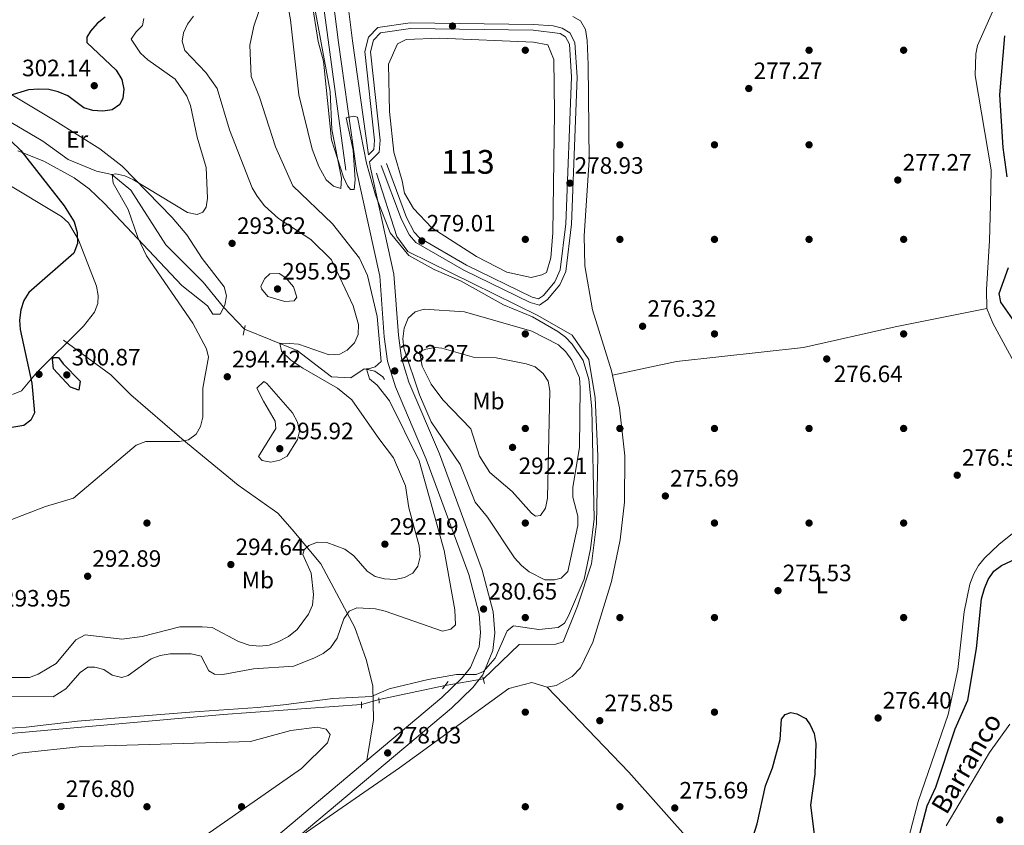
# Model space of a CAD drawing. Extents: x 615329 to 622289, y 669442 to 674184.
# Drawn here: x 620366 to 620783, y 670772 to 671113 of the extents above; entities that cross this region are included whole.
import ezdxf
from ezdxf.enums import TextEntityAlignment as Align

# ---------------------------------------------------------------- set-up
doc = ezdxf.new("R2010")
doc.units = 0
doc.header["$MEASUREMENT"] = 0
for name, pattern in [('DGN Style 2', [78.14968, 46.889808, -31.259872]), ('DGN Style 3', [109.409552, 78.14968, -31.259872]), ('DGN Style 5', [54.704776, 23.444904, -31.259872])]:
    doc.linetypes.add(name, pattern=pattern)
for name, color, linetype in [('Nivel 11', 7, 'Continuous'), ('Nivel 12', 7, 'Continuous'), ('Nivel 13', 7, 'Continuous'), ('Nivel 17', 7, 'Continuous'), ('Nivel 21', 7, 'Continuous'), ('Nivel 22', 7, 'Continuous'), ('Nivel 36', 7, 'Continuous'), ('Nivel 37', 7, 'Continuous'), ('Nivel 4', 7, 'Continuous'), ('Nivel 41', 7, 'Continuous'), ('Nivel 43', 7, 'Continuous'), ('Nivel 48', 7, 'Continuous'), ('Nivel 5', 7, 'Continuous'), ('Nivel 51', 7, 'Continuous'), ('Nivel 7', 7, 'Continuous')]:
    doc.layers.add(name, color=color, linetype=linetype)
doc.styles.add('Style-arial', font='arial.shx', dxfattribs={"bigfont": 'arialbig.shx'})
doc.styles.add('Style-arialn', font='arialn.shx', dxfattribs={"bigfont": 'arialnbig.shx'})
doc.styles.add('Style-timesi', font='timesi.shx', dxfattribs={"bigfont": 'timesibig.shx'})

# ---------------------------------------------------------------- blocks, each defined once
blk = doc.blocks.new('5PATER')
at = {"layer": 'Nivel 7', "linetype": 'Continuous', "lineweight": 0}
h = blk.add_hatch(color=53, dxfattribs=at)
edge = h.paths.add_edge_path()
edge.add_ellipse((0, 0), major_axis=(-1.095731442945027, -1.110710700472634), ratio=0.9994222409660316, start_angle=0, end_angle=360)
blk = doc.blocks.new('5PERFI')
at = {"layer": 'Nivel 17', "linetype": 'Continuous', "lineweight": 0}
h = blk.add_hatch(color=7, dxfattribs=at)
edge = h.paths.add_edge_path()
edge.add_arc((0, 0), 1.55999999938624, 315.0000000018422, 675.0000000018422)

msp = doc.modelspace()

# ---------------------------------------------------------------- linework, layer by layer
at = {"layer": 'Nivel 11', "color": 142, "linetype": 'DGN Style 3', "lineweight": 13}
for points in [[(620138.9450000001, 671264.986, 322.793), (620154.7039999999, 671244.855, 319.796), (620175.7760000001, 671221.6259999999, 316.325), (620195.8940000001, 671196.7050000001, 313.959), (620220.7960000001, 671177.3489999999, 311.514), (620250.061, 671152.48, 309.148), (620275.706, 671129.2760000001, 307.018), (620298.435, 671110.8700000001, 304.652), (620310.791, 671096.7380000001, 303.469), (620326.9880000001, 671084.3119999999, 302.444), (620339.547, 671076.6799999999, 300.314), (620354.243, 671074.3559999999, 298.737), (620375.979, 671061.48, 297.08), (620386.6130000001, 671053.837, 296.37), (620398.676, 671048.8500000001, 295.582), (620405.183, 671047.443, 294.872), (620413.1640000001, 671040.7479999999, 294.241), (620427.976, 671017.7239999999, 292.979), (620443.7110000001, 671001.926, 292.111), (620452.4099999999, 670991.288, 291.165)], [(620461.227, 670982.057, 290.849), (620483.5889999999, 670973.0249999999, 289.351), (620498.095, 670961.7930000001, 286.985), (620506.281, 670961.358, 286.196), (620511.7949999999, 670965.24, 284.855), (620516.3740000001, 670964.3030000001, 283.356), (620519.757, 670961.915, 283.041), (620520.486, 670960.716, 282.647)]]:
    msp.add_polyline3d(points, dxfattribs=at)
at = {"layer": 'Nivel 11', "color": 142, "linetype": 'Continuous', "lineweight": 13}
msp.add_polyline3d([(620784.9110000001, 670814.9909999999, 268.573), (620776.3230000001, 670802.9880000001, 268.573), (620758.03, 670771.8759999999, 268.573)], dxfattribs=at)
at = {"layer": 'Nivel 12', "color": 142, "linetype": 'Continuous', "lineweight": 0, "elevation": 277.799, "flags": 128}
msp.add_lwpolyline([(620527.908, 671044.6950000001), (620524.47, 671056.831), (620522.568, 671074.03), (620522.2139999999, 671094.1270000001), (620525.8970000001, 671102.693), (620529.6170000001, 671104.5190000001), (620543.8160000001, 671105.0800000001), (620583.4210000001, 671103.3770000001), (620589.565, 671102.3289999999), (620592.1270000001, 671096.085), (620592.3740000001, 671073.7010000001), (620591.6969999999, 671022.788), (620590.794, 671012.192), (620588.9029999999, 671006.044), (620586.983, 671004.95), (620582.5360000001, 671003.842), (620572.173, 671006.19), (620559.379, 671012.7380000001), (620540.5360000001, 671024.908), (620532.787, 671033.048), (620528.8999999999, 671039.5249999999), (620527.908, 671044.6950000001)], dxfattribs=at)
at = {"layer": 'Nivel 13', "color": 4, "linetype": 'Continuous', "lineweight": 0, "extrusion": (-0.01912776429088714, -0.004104030904566572, 0.9998086244694865), "elevation": -14343.41349771667, "flags": 128}
msp.add_lwpolyline([(-525722.8751088218, 747329.9232967729), (-525722.875108822, 747301.2979600064)], dxfattribs=at)
at = {"layer": 'Nivel 13', "color": 4, "linetype": 'Continuous', "lineweight": 0}
for points in [[(620504.102, 671049.202, 278.545), (620492.801, 671132.663, 278.466), (620489.466, 671169.2309999999, 278.309), (620485.5160000001, 671229.6259999999, 278.309), (620495.692, 671260.733, 278.23), (620504.7080000001, 671283.892, 278.388), (620522.615, 671340.577, 278.151)], [(620562.283, 670834.0279999999, 279.649), (620577.4410000001, 670848.6270000001, 279.255), (620592.8459999999, 670848.7139999999, 279.334), (620595.969, 670849.6939999999, 279.255), (620602.142, 670864.8929999999, 278.861), (620608.0590000001, 670882.7390000001, 278.782), (620610.131, 670899.6000000001, 278.782), (620610.6910000001, 670928.487, 278.94), (620609.5900000001, 670953.033, 279.255), (620606.851, 670969.145, 279.097), (620599.8130000001, 670979.4550000001, 278.703), (620585.324, 670987.798, 278.624), (620530.291, 671014.929, 278.861), (620525.682, 671021.1610000001, 278.624), (620517.1070000001, 671048.0719999999, 278.624)], [(620510.7479999999, 670823.2250000001, 279.255), (620452.2010000001, 670819.0390000001, 279.413), (620354.284, 670810.304, 278.94), (620335.548, 670804.743, 279.154)]]:
    msp.add_polyline3d(points, dxfattribs=at)
at = {"layer": 'Nivel 21', "color": 1, "linetype": 'DGN Style 2', "lineweight": 0, "flags": 128}
for points, elevation in [([(620452.8659999999, 670992.212), (620450.962, 670988.3500000001)], 291.005), ([(620461.5800000001, 670983.5959999999), (620460.6399999999, 670979.4979999999)], 290.689), ([(620510.791, 670824.3090000001), (620510.686, 670821.6599999999)], 279.376)]:
    msp.add_lwpolyline(points, dxfattribs=dict(at, elevation=elevation))
at = {"layer": 'Nivel 21', "color": 1, "linetype": 'DGN Style 2', "lineweight": 0, "extrusion": (0.00381476790793309, -0.01368554457065819, 0.9998990716145372), "elevation": -6533.860571901605, "flags": 128}
msp.add_lwpolyline([(620556.4840514709, 670808.2067214211), (620557.2211948973, 670805.5624737833)], dxfattribs=at)
at = {"layer": 'Nivel 21', "color": 1, "linetype": 'DGN Style 2', "lineweight": 0, "extrusion": (-0.006278736079334957, -0.007939054573954074, 0.999948773130763), "elevation": -8942.439771443796, "flags": 128}
msp.add_lwpolyline([(620536.9179691772, 670783.0610701737), (620534.5277714122, 670780.0389749331)], dxfattribs=at)
at = {"layer": 'Nivel 21', "color": 1, "linetype": 'DGN Style 2', "lineweight": 0, "extrusion": (0.006604206005102899, -0.1083690167200976, 0.994088799191582), "elevation": -68320.72936812846, "flags": 128}
msp.add_lwpolyline([(660174.7105855283, 628133.7579309256), (660174.7105855283, 628131.5750088017)], dxfattribs=at)
at = {"layer": 'Nivel 21', "color": 7, "linetype": 'Continuous', "lineweight": 0}
for points in [[(620513.7139999999, 671055.757, 279.352), (620506.9180000001, 671104.0279999999, 279.684), (620501.8160000001, 671144.6769999999, 280.065), (620497.7609999999, 671189.8700000001, 280.112), (620497.676, 671201.6540000001, 280.057), (620498.7550000001, 671212.8060000001, 279.558), (620500.6599999999, 671224.1440000001, 278.992), (620521.767, 671304.162, 278.607), (620547.2690000001, 671389.3929999999, 278.987), (620566.247, 671431.243, 279.782), (620603.2220000001, 671500.1640000001, 280.527), (620618.858, 671536.122, 280.324), (620624.121, 671556.615, 280.153), (620635.5320000001, 671617.263, 280.253), (620639.111, 671627.865, 279.987), (620649.73, 671649.254, 280.12), (620653.5830000001, 671659.013, 280.242), (620660.923, 671684.4979999999, 280.527), (620664.807, 671703.4199999999, 280.053), (620667.067, 671723.6710000001, 280.053), (620674.098, 671769.023, 280.684), (620678.568, 671789.804, 280.842), (620685.3670000001, 671844.2420000001, 281.854)], [(620364.4480000001, 670663.467, 276.83), (620391.5160000001, 670689.517, 276.299), (620409.9469999999, 670704.338, 276.676), (620460.1969999999, 670747.425, 276.563), (620548.7390000001, 670821.727, 279.515), (620557.7760000001, 670830.497, 279.931), (620561.9720000001, 670835.773, 280.324), (620566.321, 670846.0730000001, 280.917), (620567.0660000001, 670853.575, 280.818), (620566.4410000001, 670862.4439999999, 280.878), (620561.7890000001, 670880.058, 281.076), (620543.6880000001, 670929.2860000001, 282.139), (620530.7390000001, 670959.6540000001, 282.297), (620527.645, 670969.815, 282.491), (620526.338, 670979.432, 282.376), (620524.4580000001, 671005.348, 280.974), (620514.487, 671050.267, 280.199), (620514.135, 671052.76, 279.424)]]:
    msp.add_polyline3d(points, dxfattribs=at)
at = {"layer": 'Nivel 21', "color": 7, "linetype": 'DGN Style 3', "lineweight": 0}
for points in [[(620597.8319999999, 671502.777, 280.527), (620560.879, 671433.8970000001, 279.782), (620541.652, 671391.497, 278.987), (620516.006, 671305.784, 278.607), (620494.804, 671225.406, 278.992), (620492.8189999999, 671213.592, 279.558), (620491.689, 671201.922, 280.057), (620491.7779999999, 671189.581, 280.112), (620495.865, 671144.037, 280.065), (620500.986, 671103.2390000001, 279.684), (620508.594, 671049.2, 280.199), (620518.521, 671004.479, 280.974), (620520.3829999999, 670978.8119999999, 282.376), (620521.78, 670968.533, 282.491), (620525.108, 670957.6030000001, 282.297), (620538.1240000001, 670927.0789999999, 282.139), (620556.075, 670878.2579999999, 281.076), (620560.5109999999, 670861.4610000001, 280.878), (620561.061, 670853.662, 280.818), (620560.4550000001, 670847.567, 280.917), (620556.7779999999, 670838.8570000001, 280.324), (620553.3319999999, 670834.524, 279.931), (620544.727, 670826.173, 279.515), (620512.976, 670799.5290000001, 278.455)], [(620513.7139999999, 671055.757, 279.352), (620515.9180000001, 671057.986, 279.186), (620516.236, 671061.9469999999, 279.037), (620512.1510000001, 671099.5079999999, 279.34), (620513.6810000001, 671105.5190000001, 279.34), (620517.6089999999, 671109.602, 279.403), (620531.301, 671111.619, 279.267), (620583.4990000001, 671110.96, 278.724), (620591.807, 671110.2849999999, 278.878), (620595.648, 671109.371, 278.892), (620598.8030000001, 671107.436, 278.878), (620600.993, 671103.236, 278.801), (620601.946, 671088.625, 279.06), (620599.4990000001, 671026.443, 278.955), (620597.111, 671006.399, 278.952), (620594.5549999999, 671000.7220000001, 279.151), (620589.3289999999, 670994.4920000001, 279.186), (620586.0079999999, 670992.182, 279.184), (620582.0930000001, 670993.291, 279.329), (620554.064, 671006.99, 279.307), (620533.71, 671018.7309999999, 279.186), (620531.0320000001, 671021.729, 279.149), (620527.6140000001, 671028.3430000001, 279.04), (620519.085, 671051.264, 279.109)], [(620514.135, 671052.76, 279.424), (620518.247, 671056.9180000001, 279.186), (620518.6529999999, 671061.9809999999, 279.037), (620514.5900000001, 671099.335, 279.34), (620515.8559999999, 671104.308, 279.34), (620518.773, 671107.3400000001, 279.403), (620531.462, 671109.209, 279.267), (620583.3859999999, 671108.554, 278.724), (620594.717, 671107.118, 278.892), (620596.976, 671105.7320000001, 278.878), (620598.6240000001, 671102.5730000001, 278.801), (620599.5349999999, 671088.5930000001, 279.06), (620597.0970000001, 671026.632, 278.955), (620594.764, 671007.05, 278.952), (620592.496, 671002.013, 279.151), (620587.6910000001, 670996.284, 279.186), (620585.568, 670994.808, 279.184), (620582.956, 670995.548, 279.329), (620555.1950000001, 671009.1159999999, 279.307), (620535.247, 671020.622, 279.186), (620533.03, 671023.105, 279.149), (620529.8189999999, 671029.318, 279.04), (620521.3400000001, 671052.1030000001, 279.109)], [(620512.976, 670799.5290000001, 278.455), (620515.862, 670816.753, 278.958), (620515.567, 670831.196, 280.322), (620512.736, 670842.2520000001, 282.176), (620507.966, 670855.825, 284.739), (620493.493, 670882.702, 289.353), (620481.3759999999, 670897.317, 291.089), (620475.3200000001, 670904.1429999999, 292.745), (620458.524, 670916.084, 294.441), (620434.717, 670935.6810000001, 295.391), (620413.1780000001, 670954.2209999999, 297.28), (620404.7010000001, 670962.6740000001, 298.117), (620384.764, 670977.4099999999, 299.134)], [(620348.8630000001, 670656.7749999999, 276.83), (620387.558, 670694.0149999999, 276.299), (620406.1229999999, 670708.943, 276.676), (620456.3260000001, 670751.99, 276.563), (620512.976, 670799.5290000001, 278.455)]]:
    msp.add_polyline3d(points, dxfattribs=at)
at = {"layer": 'Nivel 22', "color": 142, "linetype": 'DGN Style 5', "lineweight": 0, "extrusion": (0.01709299897147373, -0.01789559640531632, 0.9996937416106292), "elevation": -1111.321047276911, "flags": 128}
msp.add_lwpolyline([(912128.900608642, 56646.03480771789), (912128.900608642, 56658.80393869849)], dxfattribs=at)
at = {"layer": 'Nivel 22', "color": 4, "linetype": 'DGN Style 5', "lineweight": 0, "extrusion": (-0.01423124771492125, -0.002370110487789351, 0.9998959216662263), "elevation": -10141.7064426408, "flags": 128}
msp.add_lwpolyline([(620503.4184835346, 670811.8751551132), (620487.2827588392, 670809.188147566)], dxfattribs=at)
at = {"layer": 'Nivel 22', "color": 4, "linetype": 'DGN Style 5', "lineweight": 0, "extrusion": (0.05006102671234327, 0.01425301812031127, 0.9986444537867158), "elevation": 40903.53716931695, "flags": 128}
msp.add_lwpolyline([(475268.1868206137, -779412.9308714089), (475268.1868206139, -779420.6541396291)], dxfattribs=at)
at = {"layer": 'Nivel 36', "color": 92, "linetype": 'Continuous', "lineweight": 0}
for points in [[(620786.186, 671143.169, 277.672), (620777.527, 671116.2450000001, 277.62), (620771.287, 671101.969, 277.777), (620770.48, 671098.534, 277.777), (620770.2309999999, 671089.304, 277.777), (620777.0149999999, 671049.3489999999, 277.932), (620776.693, 671034.5700000001, 278.408), (620776.321, 671019.4639999999, 277.62), (620774.986, 670998.783, 277.589), (620775.2450000001, 670990.788, 277.777), (620777.757, 670984.523, 277.675), (620790.192, 670961.665, 277.426)], [(620486.5190000001, 671142.125, 280.903), (620497.413, 671082.4979999999, 279.957), (620498.212, 671066.5120000001, 279.995), (620502.3130000001, 671045.8189999999, 280.154), (620501.976, 671041.4839999999, 280.667), (620498.841, 671042.55, 280.982), (620495.8319999999, 671045.226, 280.828), (620492.7309999999, 671050.763, 280.572), (620489.905, 671058.209, 280.345), (620484.2039999999, 671081.192, 280.899), (620480.6340000001, 671112.8530000001, 281.456), (620476.034, 671138.8230000001, 281.85)], [(620480.102, 670764.129, 277.226), (620526.8570000001, 670796.49, 276.966), (620572.983, 670829.959, 276.927), (620582.801, 670832.5830000001, 276.769), (620589.3060000001, 670830.531, 276.611), (620593.1140000001, 670831.327, 276.525), (620599.8500000001, 670835.0290000001, 276.32), (620603.3470000001, 670838.771, 276.138), (620608.565, 670849.6340000001, 275.921), (620616.402, 670875.3260000001, 275.592), (620620.172, 670892.9310000001, 275.538), (620622.014, 670908.852, 276.209), (620622.108, 670928.405, 276.512), (620619.807, 670948.7150000001, 276.251), (620616.5079999999, 670964.342, 276.928), (620608.4780000001, 670990.192, 276.682), (620605.1440000001, 671008.8219999999, 276.952), (620604.8640000001, 671021.5149999999, 277.227), (620606.953, 671053.446, 276.289), (620606.612, 671093.946, 277.98), (620606.1699999999, 671104.098, 277.547), (620605.4439999999, 671108.7509999999, 277.242), (620603.375, 671112.406, 277.173), (620600.1170000001, 671114.212, 277.242)], [(620452.8659999999, 670992.212, 291.005), (620453.5660000001, 670996.067, 291.241), (620452.625, 670999.9299999999, 291.597), (620443.3670000001, 671011.896, 292.266), (620436.8260000001, 671021.9269999999, 293.112), (620430.6640000001, 671029.1869999999, 293.853), (620409.449, 671050.94, 295.5), (620400.0120000001, 671058.315, 296.189), (620381.132, 671070.0700000001, 297.872), (620357.0279999999, 671084.584, 301.179)], [(620333.55, 671059.8260000001, 303.372), (620383.814, 671029.6140000001, 300.391), (620386.757, 671026.973, 300.192), (620391.091, 671019.7860000001, 299.917), (620398.6710000001, 671000.2409999999, 299.592), (620399.4040000001, 670996.2250000001, 299.606), (620399.185, 670992.8729999999, 299.602), (620397.753, 670989.2180000001, 299.527), (620393.2220000001, 670983.2110000001, 299.365), (620373.274, 670963.548, 299.803), (620366.898, 670955.8640000001, 300.233), (620363.0860000001, 670954.308, 300.722)], [(620365.3640000001, 671057.432, 298.261), (620376.442, 671053.102, 296.783), (620389.149, 671046.084, 296.252), (620395.584, 671041.3630000001, 296.02), (620402.0860000001, 671035.2280000001, 295.511), (620434.777, 671000.4369999999, 292.075), (620445.646, 670991.9299999999, 291.635), (620447.881, 670988.4180000001, 291.461), (620450.962, 670988.3500000001, 291.005)], [(620775.2450000001, 670990.788, 277.777), (620736.469, 670982.9310000001, 276.741), (620697.702, 670974.277, 276.593), (620643.9450000001, 670968.283, 275.406), (620616.872, 670962.618, 276.853)], [(620789.5260000001, 670898.355, 277.432), (620780.193, 670890.8670000001, 276.458), (620774.243, 670885.101, 276.457), (620771.699, 670882.0190000001, 276.573), (620769.669, 670878.5279999999, 276.673), (620768.027, 670874.155, 276.763), (620765.615, 670862.4380000001, 276.989), (620762.929, 670838.05, 277.304), (620758.8500000001, 670819.0179999999, 277.336), (620746.111, 670782.1740000001, 276.619), (620734.9410000001, 670739.602, 276.357)], [(620589.3060000001, 670830.531, 276.611), (620623.7720000001, 670794.605, 275.744), (620651.074, 670763.8770000001, 275.098), (620663.4650000001, 670750.1599999999, 275.731)], [(620234.2620000001, 670750.645, 276.778), (620239.946, 670755.554, 276.785), (620246.8289999999, 670759.54, 276.832), (620299.7849999999, 670783.551, 277.789), (620320.892, 670790.334, 277.939), (620350.9820000001, 670797.2760000001, 277.172), (620366.078, 670802.6200000001, 277.031), (620392.413, 670805.4880000001, 276.871), (620463.814, 670807.538, 277.094), (620480.878, 670812.2080000001, 277.172), (620491.942, 670813.7139999999, 277.251), (620495.798, 670812.773, 277.251), (620497.496, 670810.6159999999, 277.33), (620496.3119999999, 670806.9990000001, 277.251), (620485.301, 670796.105, 277.33), (620421.679, 670751.7239999999, 276.861), (620322.061, 670675.317, 277.015), (620299.3049999999, 670655.692, 277.015), (620296.4180000001, 670655.435, 277.015), (620293.5149999999, 670658.067, 277.015), (620235.3049999999, 670745.997, 277.009), (620233.798, 670749.69, 276.798), (620234.2620000001, 670750.645, 276.778)]]:
    msp.add_polyline3d(points, dxfattribs=at)
at = {"layer": 'Nivel 4', "color": 30, "linetype": 'Continuous', "lineweight": 30, "flags": 128}
for points, elevation in [([(620402.3230000001, 671113.9280000001), (620398.9550000001, 671111.2849999999), (620396.0959999999, 671108.139), (620394.5959999999, 671105.5050000001), (620394.608, 671103.335), (620406.9410000001, 671091.592), (620409.3859999999, 671087.618), (620410.217, 671083.534), (620409.835, 671079.6950000001), (620408.487, 671077.0120000001), (620405.337, 671074.8589999999), (620401.2930000001, 671074.2930000001), (620397.064, 671074.4539999999), (620393.25, 671075.665), (620386.507, 671080.7760000001), (620382.459, 671082.469), (620378.567, 671083.406), (620374.2250000001, 671083.533), (620369.835, 671083.206), (620361.621, 671080.737)], 300), ([(620783.7919999999, 671046.4070000001), (620782.038, 671058.861), (620780.615, 671081.132), (620782.7420000001, 671106.027)], 275), ([(620353.757, 671069.94), (620366.605, 671057.584), (620385.0149999999, 671034.1969999999), (620389.281, 671027.3840000001), (620390.467, 671022.949), (620390.567, 671018.1939999999), (620389.0700000001, 671014.119), (620370.003, 670997.53), (620367.8630000001, 670994.1499999999), (620366.7239999999, 670990.256), (620366.0349999999, 670985.862), (620366.3670000001, 670981.875), (620371.2509999999, 670959.128), (620372.3700000001, 670946.5730000001), (620370.8729999999, 670943.5860000001), (620367.9070000001, 670941.298), (620356.1570000001, 670939.314)], 300), ([(620785.9880000001, 670986.315), (620781.142, 670993.49), (620780.355, 670997.1170000001), (620784.2990000001, 671008.1429999999)], 275), ([(620384.595, 670967.3640000001), (620391.6880000001, 670960.058), (620391.122, 670956.236), (620387.713, 670957.538), (620380.493, 670965.284), (620380.102, 670969.382), (620380.466, 670969.986), (620382.523, 670969.997), (620384.595, 670967.3640000001)], 300), ([(620738.325, 670736.263), (620749.892, 670780.389), (620753.5900000001, 670788.2339999999), (620761.8500000001, 670812.963), (620767.129, 670825.0419999999), (620770.844, 670846.94), (620772.9680000001, 670867.9299999999), (620774.1710000001, 670872.3400000001), (620775.797, 670876.1710000001), (620778.189, 670879.618), (620781.325, 670882.104), (620789.538, 670885.791)], 275), ([(620674.425, 670761.202), (620678.0260000001, 670772.7919999999), (620681.5590000001, 670788.841), (620684.541, 670796.439), (620687.764, 670808.5009999999), (620688.3770000001, 670817.0160000001), (620689.8999999999, 670818.993), (620692.3019999999, 670819.8260000001), (620694.8910000001, 670819.3049999999), (620698.5959999999, 670817.314), (620700.5260000001, 670814.632), (620702.115, 670810.963), (620702.8740000001, 670806.81), (620702.453, 670793.7180000001), (620700.5460000001, 670780.6840000001), (620702.7050000001, 670763.844)], 275)]:
    msp.add_lwpolyline(points, dxfattribs=dict(at, elevation=elevation))
at = {"layer": 'Nivel 5', "color": 30, "linetype": 'Continuous', "lineweight": 0, "flags": 128}
for points, elevation in [([(620481.675, 671042.6000000001), (620474.4140000001, 671059.1170000001), (620467.6340000001, 671080.139), (620464.05, 671088.841), (620463.571, 671102.216), (620465.2139999999, 671110.1400000001), (620469.213, 671122.338)], 285), ([(620350.148, 670812.4580000001), (620368.8489999999, 670813.69), (620390.6340000001, 670816.2409999999), (620438.1599999999, 670819.949), (620466.767, 670821.9439999999), (620477.7679999999, 670823.1059999999), (620498.558, 670825.7860000001), (620514.953, 670826.6100000001), (620522.462, 670829.861), (620538.9720000001, 670833.8630000001), (620550.8500000001, 670835.969), (620559.152, 670835.919), (620562.274, 670837.199), (620567.237, 670842.855), (620572.3090000001, 670854.425), (620575.013, 670856.503), (620585.672, 670855.0290000001), (620593.906, 670855.8049999999), (620596.51, 670857.6340000001), (620598.3360000001, 670860.723), (620604.8859999999, 670876.308), (620607.565, 670889.0689999999), (620609.1089999999, 670901.7220000001), (620608.1910000001, 670948.3600000001), (620606.8589999999, 670960.7450000001), (620604.5179999999, 670968.7080000001), (620599.835, 670975.5970000001), (620597.0160000001, 670978.6599999999), (620593.797, 670981.0900000001), (620583.0360000001, 670987.169), (620570.791, 670992.344), (620552.8160000001, 671002.3759999999), (620541.5279999999, 671007.26), (620530.6950000001, 671013.118), (620522.811, 671022.723), (620516.669, 671038.733), (620512.8570000001, 671052.2150000001), (620509.013, 671071.7010000001), (620507.318, 671072.173), (620504.294, 671071.45), (620507.1969999999, 671057.7860000001), (620508, 671045.146), (620507.594, 671041.054), (620506.105, 671041.0970000001), (620504.784, 671042.6540000001), (620503.0590000001, 671046.263), (620497.97, 671062.155), (620494.622, 671095.3500000001), (620492.3740000001, 671103.645), (620489.791, 671120.6669999999)], 280), ([(620535.4990000001, 670885.702), (620535.122, 670890.308), (620530.7069999999, 670906.4750000001), (620529.3759999999, 670915.7679999999), (620524.3090000001, 670927.6030000001), (620518.057, 670935.7949999999), (620506.577, 670952.071), (620500.6359999999, 670957.0549999999), (620485.8929999999, 670965.574), (620480.8570000001, 670968.9510000001), (620476.8929999999, 670972.692), (620476.1570000001, 670976.0930000001), (620480.28, 670975.9369999999), (620484.0449999999, 670975.5989999999), (620497.06, 670971.1640000001), (620501.551, 670971.4410000001), (620504.7220000001, 670973.074), (620507.784, 670976.1710000001), (620509.3289999999, 670979.763), (620509.507, 670984.0549999999), (620507.176, 670991.8670000001), (620498.0460000001, 671011.4010000001), (620489.264, 671019.9839999999), (620475.601, 671028.7779999999), (620469.7180000001, 671034.23), (620466.5970000001, 671038.331), (620464.544, 671041.7649999999), (620454.932, 671066.3740000001), (620449.7339999999, 671083.7690000001), (620444.913, 671090.642), (620436.038, 671099.962), (620434.881, 671103.8770000001), (620435.5179999999, 671107.3130000001), (620437.087, 671110.9880000001), (620439.672, 671114.362)], 290), ([(620361.003, 670900.808), (620377.0860000001, 670907.0390000001), (620388.9180000001, 670910.551), (620415.4550000001, 670932.9990000001), (620419.4850000001, 670934.486), (620433.7209999999, 670934.4650000001), (620437.6340000001, 670935.25), (620440.821, 670937.584), (620442.6200000001, 670940.825), (620443.6070000001, 670944.7679999999), (620443.558, 670956.9909999999), (620445.9880000001, 670970.122), (620445.2110000001, 670973.6510000001), (620439.4650000001, 670984.544), (620419.801, 671013.033), (620416.0989999999, 671020.7720000001), (620412.0349999999, 671032.686), (620405.696, 671043.746), (620405.2209999999, 671047.479), (620406.834, 671047.791), (620410.625, 671046.9040000001), (620414.2450000001, 671045.2010000001), (620437.1130000001, 671031.3030000001), (620441.2069999999, 671030.4680000001), (620443.6240000001, 671031.4410000001), (620444.9750000001, 671033.568), (620445.6599999999, 671037.459), (620444.9909999999, 671050.466), (620441.213, 671063.223), (620438.4410000001, 671076.6780000001), (620436.8060000001, 671080.5719999999), (620431.973, 671087.7050000001), (620420.344, 671095.9739999999), (620417.2990000001, 671098.783), (620413.3289999999, 671104.7180000001), (620415.4280000001, 671107.7380000001), (620418.092, 671110.398), (620418.6810000001, 671113.4299999999)], 295), ([(620360.1799999999, 670826.6329999999), (620380.317, 670826.4340000001), (620385.6510000001, 670829.828), (620391.717, 670836.8459999999), (620395.044, 670839.0900000001), (620397.9639999999, 670839.1030000001), (620401.8019999999, 670837.98), (620405.3530000001, 670835.6610000001), (620409.3470000001, 670834.6740000001), (620412.119, 670835.497), (620421.821, 670842.619), (620425.574, 670843.9979999999), (620429.7450000001, 670844.719), (620438.673, 670844.619), (620442.9680000001, 670843.6869999999), (620446.1810000001, 670837.4550000001), (620448.561, 670836.1059999999), (620452.095, 670835.9739999999), (620465.041, 670838.318), (620482.1669999999, 670839.452), (620490.8740000001, 670843.007), (620494.4979999999, 670844.845), (620497.665, 670847.277), (620500.419, 670851.2380000001), (620503.25, 670859.432), (620505.5279999999, 670862.699), (620508.7760000001, 670864.158), (620516.642, 670863.7779999999), (620520.685, 670862.777), (620545.0290000001, 670854.281), (620548.504, 670855.0419999999), (620550.462, 670856.9210000001), (620550.166, 670863.315), (620545.693, 670888.443), (620535.051, 670926.328), (620522.5700000001, 670951.716), (620517.3330000001, 670958.2990000001), (620514.138, 670960.956), (620512.7760000001, 670965.1880000001), (620513.71, 670965.2450000001), (620516.4820000001, 670966.068), (620519.094, 670968.354), (620517.372, 670987.325), (620513.236, 671004.717), (620509.824, 671012.0290000001), (620498.423, 671026.564), (620481.675, 671042.6000000001)], 285), ([(620471.9410000001, 671005.466), (620475.8530000001, 671005.5959999999), (620478.709, 671003.7409999999), (620481.996, 670999.8759999999), (620483.4029999999, 670995.4920000001), (620482.2890000001, 670994.065), (620478.304, 670993.6939999999), (620471.1140000001, 670995.7649999999), (620468.368, 670999.0789999999), (620468.1510000001, 671000.156), (620469.8940000001, 671003.439), (620471.9410000001, 671005.466)], 295), ([(620530.4890000001, 670986.615), (620533.385, 670989.3729999999), (620537.236, 670990.527), (620554.3, 670989.298), (620582.8160000001, 670981.23), (620594.0549999999, 670975.362), (620597.1510000001, 670972.3759999999), (620599.669, 670968.9569999999), (620602.9650000001, 670961.423), (620603.1680000001, 670957.19), (620602.875, 670932.148), (620600.048, 670914.9720000001), (620600.169, 670910.973), (620602.2609999999, 670902.9450000001), (620602.2749999999, 670898.943), (620598.0020000001, 670879.4739999999), (620595.142, 670876.676), (620592.2919999999, 670876.0090000001), (620588.291, 670876.033), (620581.604, 670879.365), (620578.4110000001, 670882.031), (620575.4550000001, 670885.3030000001), (620564.0260000001, 670902.5530000001), (620558.7660000001, 670908.8840000001), (620552.4920000001, 670924.8), (620540.175, 670942.777), (620535.256, 670954.2110000001), (620528.642, 670973.9839999999), (620528.2080000001, 670977.9650000001), (620528.729, 670982.378), (620530.4890000001, 670986.615)], 285), ([(620544.7690000001, 670973.9990000001), (620558.53, 670969.962), (620567.659, 670969.8870000001), (620580.344, 670967.4099999999), (620584.162, 670966.068), (620587.4839999999, 670963.31), (620589.659, 670959.953), (620590.4269999999, 670956.1340000001), (620589.422, 670910.47), (620588.587, 670906.3), (620586.4340000001, 670903.1329999999), (620584.3659999999, 670902.9199999999), (620582.6429999999, 670904.1470000001), (620574.3899999999, 670913.3430000001), (620564.9539999999, 670921.3360000001), (620560.6429999999, 670928.22), (620556.933, 670939.8489999999), (620545.094, 670952.1429999999), (620540.149, 670958.756), (620536.3559999999, 670966.4299999999), (620535.237, 670972.557), (620537.9569999999, 670973.557), (620541.9839999999, 670974.2), (620544.7690000001, 670973.9990000001)], 290), ([(620469.351, 670951.591), (620466.5179999999, 670957.077), (620469.469, 670959.827), (620470.672, 670959.0190000001), (620481.6059999999, 670946.6710000001), (620483.662, 670942.6100000001), (620484.4839999999, 670938.679), (620483.601, 670935.3659999999), (620479.3049999999, 670928.2479999999), (620476.256, 670926.5419999999), (620472.3319999999, 670925.7450000001), (620468.76, 670926.4240000001), (620467.135, 670928.156), (620474.4380000001, 670940.0349999999), (620474.1939999999, 670943.087), (620469.351, 670951.591)], 295), ([(620358.152, 670834.5930000001), (620370.317, 670834.712), (620374.057, 670836.1259999999), (620381.541, 670840.631), (620389.9580000001, 670850.646), (620393.841, 670852.6640000001), (620409.348, 670850.8829999999), (620417.923, 670851.9410000001), (620433.913, 670856.156), (620443.341, 670856.122), (620447.533, 670855.8430000001), (620458.7720000001, 670849.899), (620463.172, 670848.4099999999), (620467.719, 670847.8800000001), (620471.69, 670848.3530000001), (620475.443, 670849.773), (620479.861, 670852.037), (620483.479, 670854.9850000001), (620488.344, 670861.4110000001), (620490.013, 670865.254), (620490.398, 670869.771), (620489.453, 670878.744), (620485.925, 670886.649), (620486.419, 670888.7220000001), (620488.4269999999, 670890.55), (620492.185, 670891.925), (620496.0930000001, 670891.8049999999), (620503.6950000001, 670888.8910000001), (620507.433, 670886.0630000001), (620513.1229999999, 670879.584), (620516.446, 670877.358), (620520.408, 670876.4010000001), (620524.9040000001, 670876.1159999999), (620528.9380000001, 670876.896), (620532.4539999999, 670878.79), (620534.513, 670881.824), (620535.4990000001, 670885.702)], 290)]:
    msp.add_lwpolyline(points, dxfattribs=dict(at, elevation=elevation))
at = {"layer": 'Nivel 51', "color": 4, "linetype": 'Continuous', "lineweight": 0, "elevation": 278.31, "flags": 128}
msp.add_lwpolyline([(620527.908, 671044.6950000001), (620528.8999999999, 671039.5249999999), (620532.787, 671033.048), (620540.5360000001, 671024.908), (620559.379, 671012.7380000001), (620572.173, 671006.19), (620582.5360000001, 671003.842), (620586.983, 671004.95), (620588.9029999999, 671006.044), (620590.794, 671012.192), (620591.6969999999, 671022.788), (620592.3740000001, 671073.7010000001), (620592.1270000001, 671096.085), (620589.565, 671102.3289999999), (620583.4210000001, 671103.3770000001), (620543.8160000001, 671105.0800000001), (620529.6170000001, 671104.5190000001), (620525.8970000001, 671102.693), (620522.2139999999, 671094.1270000001), (620522.568, 671074.03), (620524.47, 671056.831)], close=True, dxfattribs=at)

# ---------------------------------------------------------------- block references
at = {"layer": 'Nivel 17', "color": 7, "linetype": 'Continuous', "lineweight": 0}
for p in [(620580, 671100, 276.906), (620700, 671100, 276.59), (620740, 671100, 276.906), (620620, 671060, 275.326), (620660, 671060, 277.063), (620700, 671060, 276.906), (620580, 671020, 276.117), (620620, 671020, 275.326), (620660, 671020, 275.959), (620700, 671020, 276.275), (620740, 671020, 277.379), (620580, 670980, 285.74), (620660, 670980, 275.959), (620740, 670980, 276.432), (620580, 670940, 291.262), (620620, 670940, 275.486), (620660, 670940, 276.117), (620700, 670940, 275.644), (620740, 670940, 275.959), (620420, 670900, 291.963), (620580, 670900, 288.264), (620660, 670900, 275.486), (620700, 670900, 275.17), (620740, 670900, 276.275), (620580, 670860, 280.692), (620620, 670860, 275.644), (620660, 670860, 275.17), (620740, 670860, 276.117), (620580, 670820, 275.959), (620660, 670820, 276.275), (620420, 670780, 275.634), (620460, 670780, 275.942), (620580, 670780, 275.326), (620620, 670780, 275.486)]:
    msp.add_blockref('5PERFI', p, dxfattribs=at)
at = {"layer": 'Nivel 7', "color": 53, "linetype": 'Continuous', "lineweight": 0}
for p in [(620549.217, 671110.21, 278.957), (620397.716, 671085.006, 302.143), (620674.496, 671083.818, 277.269), (620598.8759999999, 671043.7649999999, 278.926), (620737.5260000001, 671045.087, 277.269), (620456.0020000001, 671018.3049999999, 293.619), (620536.254, 671019.3300000001, 279.005), (620475.21, 670999.02, 295.946), (620629.594, 670983.247, 276.323), (620707.4739999999, 670969.4099999999, 276.638), (620374.3360000001, 670962.899, 299.29), (620386.0900000001, 670962.6710000001, 300.867), (620524.7679999999, 670964.334, 282.27), (620453.97, 670961.879, 294.416), (620476.1780000001, 670931.446, 295.915), (620574.6070000001, 670932, 292.208), (620762.6610000001, 670920.2280000001, 276.56), (620639.2320000001, 670911.449, 275.692), (620520.625, 670891.0730000001, 292.191), (620455.4809999999, 670882.443, 294.636), (620394.9070000001, 670877.4890000001, 292.895), (620686.875, 670871.3899999999, 275.534), (620562.3489999999, 670863.622, 280.648), (620611.4979999999, 670816.395, 275.85), (620729.1950000001, 670817.5320000001, 276.402), (620521.79, 670802.7479999999, 278.03), (620383.7010000001, 670780.1100000001, 276.797), (620643.22, 670779.4680000001, 275.692), (620780.673, 670774.416, 273.939)]:
    msp.add_blockref('5PATER', p, dxfattribs=at)

# ---------------------------------------------------------------- texts
at = {"layer": 'Nivel 37', "color": 92, "linetype": 'Continuous', "lineweight": 0, "style": 'Style-arialn'}
for s, p in [('Er', (620390.5018385227, 671062.257001, 296.88)), ('Mb', (620564.3868623527, 670951.602001, 290.753)), ('Mb', (620466.9008623527, 670875.8910009998, 293.061)), ('L', (620705.4731597833, 670873.788001, 275.635))]:
    msp.add_text(s, height=7.000002, dxfattribs=at).set_placement(p, align=Align.MIDDLE_CENTER)
at = {"layer": 'Nivel 41', "color": 7, "linetype": 'Continuous', "lineweight": 0, "style": 'Style-arial'}
for s, p in [('302.14', (620367.19, 671089.006, 302.143)), ('277.27', (620676.548, 671087.818, 277.269)), ('277.27', (620739.578, 671049.087, 277.269)), ('278.93', (620600.862, 671047.7649999999, 278.926)), ('279.01', (620538.334, 671023.3300000001, 279.005)), ('293.62', (620458.054, 671022.3049999999, 293.619)), ('295.95', (620477.196, 671003.02, 295.946)), ('276.32', (620631.646, 670987.247, 276.323)), ('300.87', (620388.142, 670966.6710000001, 300.867)), ('294.42', (620456.0220000001, 670965.879, 294.416)), ('282.27', (620526.8200000001, 670968.334, 282.27)), ('276.64', (620710.446, 670959.6100000001, 276.638)), ('295.92', (620478.23, 670935.446, 295.915)), ('276.56', (620764.646, 670924.2280000001, 276.56)), ('292.21', (620577.1780000001, 670920.7220000001, 292.208)), ('275.69', (620641.2180000001, 670915.449, 275.692)), ('292.19', (620522.6100000001, 670895.0730000001, 292.191)), ('294.64', (620457.466, 670886.443, 294.636)), ('292.89', (620396.892, 670881.4890000001, 292.895)), ('275.53', (620688.8600000001, 670875.3899999999, 275.534)), ('280.65', (620564.334, 670867.622, 280.648)), ('293.95', (620358.7139999999, 670864.6840000001, 293.947)), ('275.85', (620613.4839999999, 670820.395, 275.85)), ('276.40', (620731.1799999999, 670821.5320000001, 276.402)), ('278.03', (620523.7760000001, 670806.7479999999, 278.03)), ('276.80', (620385.686, 670784.1100000001, 276.797)), ('275.69', (620645.206, 670783.4680000001, 275.692))]:
    msp.add_text(s, height=7.000002, dxfattribs=at).set_placement(p)
at = {"layer": 'Nivel 43', "color": 4, "linetype": 'Continuous', "lineweight": 0, "style": 'Style-timesi'}
msp.add_text('Barranco', height=7.999998000000001, rotation=59.54564445526702, dxfattribs=at).set_placement((620758.1170000001, 670776.2139999999, 269.699))
at = {"layer": 'Nivel 48', "color": 4, "linetype": 'Continuous', "lineweight": 0, "style": 'Style-arialn'}
msp.add_text('113', height=10.000002, dxfattribs=at).set_placement((620555.713660008, 671052.7760009998, 278.31), align=Align.MIDDLE_CENTER)

doc.saveas('drawing.dxf')
